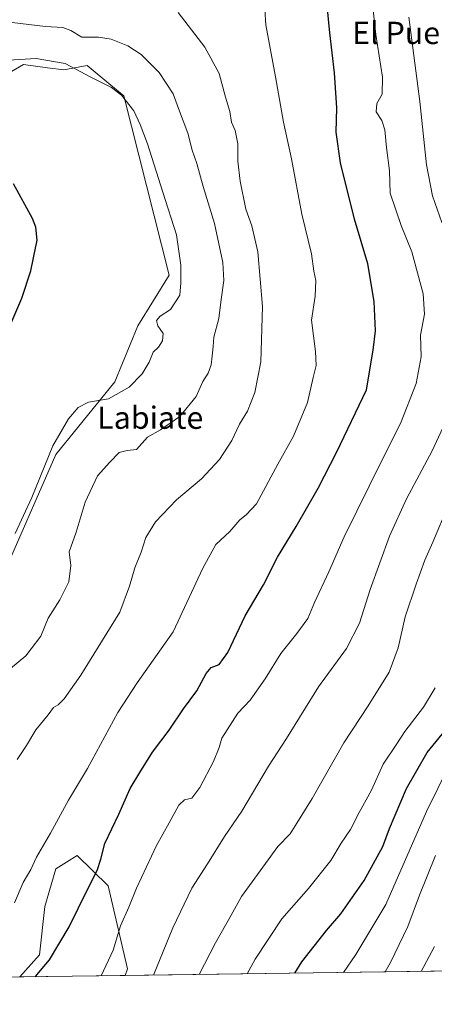
# Model space of a CAD drawing. Units: metres. Extents: x 593584 to 597022, y 4745256 to 4747622.
# Drawn here: x 594325 to 594474, y 4745262 to 4745615 of the extents above; entities that cross this region are included whole.
import ezdxf
from ezdxf.enums import TextEntityAlignment as Align

# ---------------------------------------------------------------- set-up
doc = ezdxf.new("R2010")
doc.units = ezdxf.units.M
doc.header["$MEASUREMENT"] = 0
for name, color, linetype, lineweight in [('Arbolado forestal CxS', 92, 'Continuous', 0), ('Comarca CxS', 21, 'Continuous', 0), ('Comunidad Autónoma CxS', 142, 'Continuous', 0), ('Curva de nivel maestra', 30, 'Continuous', 30), ('Curva de nivel normal', 30, 'Continuous', 0), ('Entidad de ámbito territorial CxS', 92, 'Continuous', 0), ('Municipio CxS', 4, 'Continuous', 0), ('Pastizal CxS', 92, 'Continuous', 0), ('Prado CxS', 92, 'Continuous', 0), ('Provincia CxS', 1, 'Continuous', 0), ('Texto cartográfico', 7, 'Continuous', 0)]:
    doc.layers.add(name, color=color, linetype=linetype, lineweight=lineweight)
doc.styles.add('Style-Arial', font='txt')

# ---------------------------------------------------------------- blocks, each defined once
blk = doc.blocks.new('*U18')
at = {"layer": 'Pastizal CxS', "color": 92, "linetype": 'Continuous', "lineweight": 0}
blk.add_polyline3d([(594362.6940000001, 4745272.2325, 607.0724999999948), (594324.7818, 4745271.7073, 598.8733000000066), (594331.9162999997, 4745279.5899, 599.6230999999971), (594333.8488999996, 4745296.969900001, 598.1588000000047), (594337.7133, 4745310.488299999, 597.1831999999995), (594345.4413000002, 4745315.3157, 598.1503999999986), (594356.5210999995, 4745304.4057, 601.5568000000058), (594363.4638999999, 4745274.6325, 606.9348999999929)], close=True, dxfattribs=at)
blk = doc.blocks.new('*U32')
at = {"layer": 'Arbolado forestal CxS', "color": 92, "linetype": 'Continuous', "lineweight": 0}
for points in [[(594512.7317000004, 4745617.658500001, 634.8564999999944), (594533.0976999998, 4745575.5845, 639.4884000000021), (594544.1809, 4745532.638900001, 636.4419999999955), (594557.1335000005, 4745479.2729, 642.9189999999944), (594555.8608999997, 4745432.212099999, 646.491399999999), (594542.2663000004, 4745413.837300001, 643.8828000000067), (594531.1321, 4745399.625700001, 643.2404999999999), (594526.5115, 4745377.933700001, 648.3574999999983), (594556.9407000003, 4745274.923400001, 706.5262999999978), (594362.6940000001, 4745272.2325, 607.0724999999948), (594363.4638999999, 4745274.6325, 606.9348999999929), (594356.5210999995, 4745304.4057, 601.5568000000058), (594345.4413000002, 4745315.3157, 598.1503999999986), (594337.7133, 4745310.488299999, 597.1831999999995), (594333.8488999996, 4745296.969900001, 598.1588000000047), (594331.9162999997, 4745279.5899, 599.6230999999971), (594324.7818, 4745271.7073, 598.8733000000066)], [(594317.6885000002, 4745413.4671, 580.2149000000063), (594337.7163000006, 4745459.186100001, 580.4551999999967), (594358.9687000001, 4745485.2567, 579.4075000000012), (594367.1930999998, 4745505.388300001, 578.3200999999972), (594378.4649, 4745523.581700001, 579.1745999999986), (594362.2197000004, 4745587.9661, 580.7611999999936), (594357.5160999997, 4745591.8145, 580.6552999999985), (594348.9819, 4745598.797300001, 581.588499999998), (594340.6173, 4745597.263499999, 580.2816000000021), (594334.7717000004, 4745598.042099999, 580.1089000000065), (594326.1268999996, 4745599.194300001, 580.2551999999996), (594320.9845000004, 4745596.218499999, 579.1226000000024)]]:
    blk.add_polyline3d(points, dxfattribs=at)

msp = doc.modelspace()

# ---------------------------------------------------------------- linework, layer by layer
at = {"layer": 'Arbolado forestal CxS', "color": 92, "linetype": 'Continuous', "lineweight": 0, "extrusion": (-0.4556580628796028, -0.006312232235616467, 0.8901325100551106), "elevation": -300239.039180494, "flags": 128}
msp.add_lwpolyline([(-4736584.057799017, 588014.061327635), (-4736584.057799018, 587795.8181611024)], dxfattribs=at)
at = {"layer": 'Arbolado forestal CxS', "color": 92, "linetype": 'Continuous', "lineweight": 0}
for points in [[(594317.6885000002, 4745413.4671, 580.2149000000063), (594337.7163000006, 4745459.186100001, 580.4551999999967), (594358.9687000001, 4745485.2567, 579.4075000000012), (594367.1930999998, 4745505.388300001, 578.3200999999972), (594378.4649, 4745523.581700001, 579.1745999999986), (594362.2197000004, 4745587.9661, 580.7611999999936), (594357.5160999997, 4745591.8145, 580.6552999999985), (594348.9819, 4745598.797300001, 581.588499999998), (594340.6173, 4745597.263499999, 580.2816000000021), (594334.7717000004, 4745598.042099999, 580.1089000000065), (594326.1268999996, 4745599.194300001, 580.2551999999996), (594320.9845000004, 4745596.218499999, 579.1226000000024)], [(594362.6941000001, 4745272.232600001, 607.0724999999948), (594363.4638999999, 4745274.6325, 606.9348999999929), (594356.5210999995, 4745304.4057, 601.5568000000058), (594345.4413000002, 4745315.3157, 598.1503999999986), (594337.7133, 4745310.488299999, 597.1831999999995), (594333.8488999996, 4745296.969900001, 598.1588000000047), (594331.9162999997, 4745279.5899, 599.6230999999971), (594324.7818999998, 4745271.707400001, 598.8733000000066)]]:
    msp.add_polyline3d(points, dxfattribs=at)
at = {"layer": 'Comarca CxS', "color": 21, "linetype": 'Continuous', "lineweight": 0, "flags": 128}
msp.add_lwpolyline([(594594.9492048963, 4745275.450005858), (593615.4000007126, 4745261.879982511), (593607.886198255, 4745813.53758824), (593583.8900007111, 4747575.319982488), (593984.2844669914, 4747580.867502545), (595876.292574298, 4747607.081533482), (596986.9600007376, 4747622.469982489), (597001.2659713578, 4746609.744718798), (597002.8771790414, 4746495.686695828), (597003.4386940002, 4746455.936831968), (597006.1908098623, 4746261.113472185), (597019.6400007359, 4745309.039982513), (596579.8707335552, 4745302.947684895)], close=True, dxfattribs=at)
at = {"layer": 'Comunidad Autónoma CxS', "color": 142, "linetype": 'Continuous', "lineweight": 0, "flags": 128}
msp.add_lwpolyline([(594594.9492048963, 4745275.450005858), (593615.4000007126, 4745261.879982511), (593607.886198255, 4745813.53758824), (593583.8900007111, 4747575.319982488), (593984.2844669914, 4747580.867502545), (595876.292574298, 4747607.081533482), (596986.9600007376, 4747622.469982489), (597001.2659713578, 4746609.744718798), (597002.8771790414, 4746495.686695828), (597003.4386940002, 4746455.936831968), (597006.1908098623, 4746261.113472185), (597019.6400007359, 4745309.039982513), (596579.8707335552, 4745302.947684895)], close=True, dxfattribs=at)
at = {"layer": 'Curva de nivel maestra', "color": 30, "linetype": 'Continuous', "lineweight": 30, "flags": 128}
for points, elevation in [([(594330.4989, 4745271.786699999), (594330.8899999997, 4745272.4001), (594335.5, 4745277.9001), (594342.5800000001, 4745289.710100001), (594349.04, 4745302.9001), (594352.6600000003, 4745309.950099999), (594353.9199999999, 4745313.940099999), (594355.3300000001, 4745319.620100001), (594360.4100000003, 4745330.0701), (594364.4800000006, 4745339.4001), (594367.9100000003, 4745345.0701), (594372.54, 4745352.360099999), (594378.4600000001, 4745360.2401), (594383.6399999997, 4745367.9801), (594388.4400000004, 4745374.4301), (594391.7300000006, 4745380.670100001), (594393.5999999996, 4745382.800100001), (594396.4800000006, 4745383.860099999), (594399.5800000001, 4745388.1601), (594405.7999999998, 4745401.290100001), (594412.4199999999, 4745412.4001), (594417.3600000005, 4745422.4001), (594424.0800000001, 4745433.3301), (594432.0199999996, 4745447.110099999), (594438.7100000001, 4745460.1601), (594449.4199999999, 4745482.4001), (594451.7300000006, 4745496.720100001), (594452.5800000001, 4745503.5801), (594452.1600000003, 4745514.170100001), (594449.79, 4745527.6801), (594445.0099999999, 4745543.7301), (594440.0599999996, 4745563.950099999), (594438.4699999997, 4745574.9801), (594438.7000000002, 4745583.690099999), (594437.9100000003, 4745596.2401), (594436.2000000002, 4745610.530099999), (594435.2199999997, 4745620.380100001)], 600), ([(594319.7800000003, 4745501.9101), (594325.6100000005, 4745515.360099999), (594328.8300000001, 4745525.170100001), (594329.6900000004, 4745529.800100001), (594331.0099999999, 4745536.170100001), (594330.5599999996, 4745540.8301), (594329.3600000005, 4745543.9001), (594322.5800000001, 4745556.380100001)], 575), ([(594423.5947000004, 4745273.076400001), (594426.1699999999, 4745277.0701), (594434.9400000004, 4745288.4001), (594440.2000000002, 4745294.4001), (594448.5499999998, 4745306.340100001), (594455.25, 4745318.470100001), (594457.6200000001, 4745325.0001), (594463.7300000006, 4745339.350099999), (594471.2100000001, 4745352.220100001), (594481.4100000003, 4745364.790100001)], 625), ([(594330.4988000002, 4745271.786499999), (594330.4989, 4745271.786699999)], 600)]:
    msp.add_lwpolyline(points, dxfattribs=dict(at, elevation=elevation))
at = {"layer": 'Curva de nivel normal', "color": 30, "linetype": 'Continuous', "lineweight": 0, "flags": 128}
for points, elevation in [([(594412.4299999997, 4745624.609999999), (594413.1799999997, 4745613.449999999), (594416.7300000006, 4745594.83), (594419.5700000003, 4745578.5), (594422.4000000004, 4745565.4), (594426.1299999999, 4745545.460000001), (594429.5599999996, 4745531.300000001), (594430.4600000001, 4745524.980000001), (594431.2199999997, 4745521.730000001), (594430.9299999997, 4745516.07), (594429.5499999998, 4745507.4), (594431.0199999996, 4745496.189999999), (594431.2699999996, 4745491.130000001), (594430.2599999999, 4745486.92), (594428.2199999997, 4745477.880000001), (594423.1600000003, 4745465.82), (594417.4600000001, 4745455.789999999), (594409.8700000001, 4745441.529999999), (594406.1399999997, 4745437.57), (594403.8600000005, 4745435.82), (594400.2999999998, 4745431.640000001), (594395.29, 4745426.880000001), (594390.6100000005, 4745418.4), (594379.9600000001, 4745395.529999999), (594366.9600000001, 4745377.25), (594360.0899999999, 4745366.58), (594349.1100000005, 4745346.550000001), (594342.3200000003, 4745335.189999999), (594335.7999999998, 4745323.300000001), (594330.8300000001, 4745314.65), (594328.7400000002, 4745310.300000001), (594325.9900000002, 4745305.560000001), (594322.9199999999, 4745298.350000001)], 595), ([(594451.2000000002, 4745624.359999999), (594452.7699999996, 4745609.92), (594455.1600000003, 4745594.699999999), (594454.9500000002, 4745588.52), (594453.0899999999, 4745585.220000001), (594452.8499999996, 4745582.27), (594454.8799999999, 4745579.07), (594455.9199999999, 4745575.75), (594456.5800000001, 4745569.470000001), (594457.6100000005, 4745561), (594457.9199999999, 4745552.99), (594461.8600000005, 4745541.430000001), (594465.6600000003, 4745531.949999999), (594469.6699999999, 4745516.91), (594470.2199999997, 4745509.550000001), (594468.7699999996, 4745502), (594468.9699999997, 4745494.300000001), (594467.2000000002, 4745484.730000001), (594461.5599999996, 4745470.4), (594454.8300000001, 4745457.07), (594441.2999999998, 4745429.730000001), (594435.7800000003, 4745417.07), (594430.7300000006, 4745406.119999999), (594428.2400000002, 4745400.42), (594424.3600000005, 4745394.930000001), (594418.6100000005, 4745387.850000001), (594413.0099999999, 4745378.730000001), (594407.6100000005, 4745371.07), (594403.1500000004, 4745366.359999999), (594397.3899999997, 4745357.369999999), (594396.4299999997, 4745354.08), (594394.4299999997, 4745348.99), (594389.5, 4745339.680000001), (594386.5800000001, 4745335.92), (594384.0199999996, 4745335.279999999), (594381.9199999999, 4745333.34), (594378.5300000003, 4745327.02), (594373.9000000004, 4745318.83), (594366.7300000006, 4745303.560000001), (594363.9600000001, 4745296.730000001), (594360.9600000001, 4745290.07), (594358.3300000001, 4745281.369999999), (594354.0016999999, 4745272.1121)], 605), ([(594381.7000000002, 4745617.92), (594391.3399999999, 4745605.390000001), (594396.4600000001, 4745596.039999999), (594398.7599999999, 4745587.449999999), (594400.2599999999, 4745582.369999999), (594400.8200000003, 4745578.51), (594402.2100000001, 4745575.539999999), (594403.0999999996, 4745570.710000001), (594403.1600000003, 4745564.49), (594403.9600000001, 4745557.300000001), (594406.0800000001, 4745547.25), (594408.2100000001, 4745541.26), (594410.3799999999, 4745531.970000001), (594412.0199999996, 4745512.4), (594411.3700000001, 4745492.5), (594409.2599999999, 4745481.470000001), (594406.5700000003, 4745474.83), (594403.7000000002, 4745470.07), (594401.04, 4745464.24), (594396.5300000003, 4745457.49), (594390.0700000003, 4745450.550000001), (594381.0700000003, 4745443), (594373.5599999996, 4745435.100000001), (594370.04, 4745429.380000001), (594368.4199999999, 4745424.220000001), (594366.1500000004, 4745418.5), (594364.2599999999, 4745412), (594360.7400000002, 4745402.65), (594346.7800000003, 4745380.07), (594340.7999999998, 4745371.539999999), (594338.6200000001, 4745369.369999999), (594336.9199999999, 4745368.460000001), (594335.0199999996, 4745365.800000001), (594330.6100000005, 4745360.4), (594327.2000000002, 4745354.730000001), (594323.8399999999, 4745349.730000001)], 590.0000000000001), ([(594464.5999999996, 4745616.199999999), (594468.5700000003, 4745585.980000001), (594470.9100000003, 4745563.180000001), (594473.0599999996, 4745552.050000001), (594476.3799999999, 4745542.439999999)], 610), ([(594322.0599999996, 4745614.32), (594334.0499999998, 4745612.9), (594340.2400000002, 4745612.49), (594343.0999999996, 4745611.460000001), (594347.1600000003, 4745609.08), (594353.0800000001, 4745609.08), (594357.6600000003, 4745608.32), (594363.5800000001, 4745605.9), (594368.4299999997, 4745602.75), (594374.8499999996, 4745596.380000001), (594379.8799999999, 4745588.689999999), (594381.8899999997, 4745583.42), (594385.1900000004, 4745574.52), (594386.79, 4745568.5), (594388.4000000004, 4745563.710000001), (594390.6500000004, 4745555.449999999), (594394.7599999999, 4745542.189999999), (594397.7199999997, 4745528.100000001), (594398.0999999996, 4745521.680000001), (594397.1500000004, 4745514.859999999), (594396.3300000001, 4745508.100000001), (594394.4699999997, 4745501.369999999), (594394.2999999998, 4745497.949999999), (594393.8700000001, 4745494.550000001), (594393.6200000001, 4745491.430000001), (594392.5300000003, 4745488.439999999), (594390.5599999996, 4745485.480000001), (594388.1799999997, 4745480.01), (594382.29, 4745472.91), (594375.3399999999, 4745468.100000001), (594370.6399999997, 4745465.460000001), (594366.7999999998, 4745461.029999999), (594363.4000000004, 4745460.65), (594360.5800000001, 4745459.960000001), (594357.1100000005, 4745456.480000001), (594352.7100000001, 4745451.59), (594348.3200000003, 4745442.109999999), (594345.0599999996, 4745431.4), (594342.5800000001, 4745424.24), (594343.2100000001, 4745419.380000001), (594342.4400000004, 4745413.560000001), (594339.1900000004, 4745407.08), (594335.0099999999, 4745400.529999999), (594332.4400000004, 4745394.07), (594326.9600000001, 4745386.949999999), (594321.4400000004, 4745382.369999999)], 585), ([(594316.54, 4745600.5), (594330.7100000001, 4745601.32), (594341.1200000001, 4745599.59), (594350.3899999997, 4745594.67), (594357.8200000003, 4745590.949999999), (594361.4100000003, 4745588.25), (594365.8300000001, 4745582.619999999), (594368.0199999996, 4745577.680000001), (594370.6799999997, 4745570.730000001), (594376.25, 4745553.439999999), (594381.0899999999, 4745538.100000001), (594382.6600000003, 4745527.24), (594382.6799999997, 4745520.810000001), (594382.3700000001, 4745516.359999999), (594378.9900000002, 4745511.220000001), (594375.2800000003, 4745508.890000001), (594373.9199999999, 4745507.33), (594374.4600000001, 4745505.449999999), (594376.2699999996, 4745502.600000001), (594376.1399999997, 4745500), (594374.6500000004, 4745497.76), (594372.7800000003, 4745495.92), (594371.2400000002, 4745492.4), (594368.79, 4745488.24), (594364.1399999997, 4745483.4), (594356.7199999997, 4745479.220000001), (594349.5300000003, 4745478.060000001), (594345.8300000001, 4745476.130000001), (594342.3499999996, 4745472.060000001), (594336.7400000002, 4745462.380000001), (594329.1299999999, 4745443.810000001), (594323.1699999999, 4745430.890000001)], 580), ([(594481.4800000006, 4745478.890000001), (594473, 4745460.57), (594463.7599999999, 4745443.27), (594457.6799999997, 4745429.949999999), (594450.7300000006, 4745410.730000001), (594446.8799999999, 4745398.730000001), (594442.1799999997, 4745389.609999999), (594432.1699999999, 4745375.82), (594420.5800000001, 4745357.26), (594414.1600000003, 4745347.310000001), (594404.5700000003, 4745331.199999999), (594398.3700000001, 4745322.140000001), (594392.25, 4745312.359999999), (594386.6200000001, 4745303.609999999), (594379.7400000002, 4745289.279999999), (594372.8107000003, 4745272.3727)], 610), ([(594478.7800000003, 4745441.119999999), (594473.1900000004, 4745427.76), (594470.2699999996, 4745421.26), (594467.2599999999, 4745412.67), (594463.2199999997, 4745400.960000001), (594460.7100000001, 4745389.82), (594457.4500000002, 4745381.15), (594449.9299999997, 4745369.07), (594441.2400000002, 4745355.730000001), (594429.9000000004, 4745335.730000001), (594424.3399999999, 4745326.9), (594421.9500000002, 4745323.060000001), (594417.5599999996, 4745318.560000001), (594413.0899999999, 4745312.430000001), (594404.4800000006, 4745300.529999999), (594400.7100000001, 4745293.890000001), (594395.1500000004, 4745283.92), (594389.2582, 4745272.600600001)], 615), ([(594474.04, 4745375.51), (594469.8600000005, 4745368.51), (594463.1900000004, 4745359.84), (594460.2400000002, 4745355.4), (594455.3499999996, 4745348.07), (594451.1200000001, 4745338.730000001), (594446.7800000003, 4745330.730000001), (594443.5700000003, 4745324.640000001), (594440.3200000003, 4745319.680000001), (594436.54, 4745313.470000001), (594428.5499999998, 4745303.470000001), (594418.9699999997, 4745292.529999999), (594409.3700000001, 4745278.140000001), (594406.5373000001, 4745272.8399)], 620), ([(594479.0599999996, 4745347.57), (594470.9199999999, 4745331.130000001), (594456.29, 4745297.67), (594445.5599999996, 4745279.789999999), (594441.1272, 4745273.3191)], 630.0000000000001), ([(594474.2000000002, 4745315.24), (594468.4000000004, 4745301.09), (594464.1699999999, 4745289.83), (594458.0300000003, 4745276.850000001), (594456.0854000002, 4745273.5264)], 635), ([(594473.8399999999, 4745282.609999999), (594469.0319999997, 4745273.705700001)], 640)]:
    msp.add_lwpolyline(points, dxfattribs=dict(at, elevation=elevation))
at = {"layer": 'Entidad de ámbito territorial CxS', "color": 92, "linetype": 'Continuous', "lineweight": 0, "flags": 128}
msp.add_lwpolyline([(594293.619, 4745780.118), (594346.203, 4745756.976), (594357.5129999999, 4745758.316000001), (594378.6000000003, 4745759.224000001), (594389.5280000007, 4745760.437999999), (594408.3020000012, 4745756.149000001), (594424.795000001, 4745752.888000002), (594434.7009999999, 4745751.239), (594464.5140000014, 4745719.205999999), (594467.3969999988, 4745716.847), (594479.7419999999, 4745706.747), (594493.7029999995, 4745696.447000001), (594520.5869999994, 4745655.903999999), (594582.1140333345, 4745561.657033333), (594584.0400000003, 4745436.472949999), (594586.169950001, 4745298.036100003), (594592.5391500001, 4745281.649100002), (594594.9492048963, 4745275.450005858), (593615.4000007126, 4745261.879982511)], dxfattribs=at)
at = {"layer": 'Municipio CxS', "color": 4, "linetype": 'Continuous', "lineweight": 0, "flags": 128}
msp.add_lwpolyline([(596579.8707335552, 4745302.947684895), (594594.9492048963, 4745275.450005858), (593615.4000007126, 4745261.879982511), (593607.886198255, 4745813.53758824), (593583.8900007111, 4747575.319982488), (593984.2844669914, 4747580.867502545), (595876.292574298, 4747607.081533482)], dxfattribs=at)
at = {"layer": 'Pastizal CxS', "color": 92, "linetype": 'Continuous', "lineweight": 0, "extrusion": (-0.2113415851161177, -0.002928285213235247, 0.9774078777799557), "elevation": -138915.706951168, "flags": 128}
msp.add_lwpolyline([(-4736582.278817441, 645264.8165260046), (-4736582.278817441, 645226.024287998)], dxfattribs=at)
at = {"layer": 'Pastizal CxS', "color": 92, "linetype": 'Continuous', "lineweight": 0}
msp.add_polyline3d([(594362.6941000001, 4745272.232600001, 607.0724999999948), (594363.4638999999, 4745274.6325, 606.9348999999929), (594356.5210999995, 4745304.4057, 601.5568000000058), (594345.4413000002, 4745315.3157, 598.1503999999986), (594337.7133, 4745310.488299999, 597.1831999999995), (594333.8488999996, 4745296.969900001, 598.1588000000047), (594331.9162999997, 4745279.5899, 599.6230999999971), (594324.7818999998, 4745271.707400001, 598.8733000000066)], dxfattribs=at)
at = {"layer": 'Prado CxS', "color": 92, "linetype": 'Continuous', "lineweight": 0}
for points in [[(594320.9845000004, 4745596.218499999, 579.1226000000024), (594326.1268999996, 4745599.194300001, 580.2551999999996), (594334.7717000004, 4745598.042099999, 580.1089000000065), (594340.6173, 4745597.263499999, 580.2816000000021), (594348.9819, 4745598.797300001, 581.588499999998), (594357.5160999997, 4745591.8145, 580.6552999999985), (594362.2197000004, 4745587.9661, 580.7611999999936), (594378.4649, 4745523.581700001, 579.1745999999986), (594367.1930999998, 4745505.388300001, 578.3200999999972), (594358.9687000001, 4745485.2567, 579.4075000000012), (594337.7163000006, 4745459.186100001, 580.4551999999967), (594317.6885000002, 4745413.4671, 580.2149000000063)], [(594317.6885000002, 4745413.4671, 580.2149000000063), (594337.7163000006, 4745459.186100001, 580.4551999999967), (594358.9687000001, 4745485.2567, 579.4075000000012), (594367.1930999998, 4745505.388300001, 578.3200999999972), (594378.4649, 4745523.581700001, 579.1745999999986), (594362.2197000004, 4745587.9661, 580.7611999999936), (594357.5160999997, 4745591.8145, 580.6552999999985), (594348.9819, 4745598.797300001, 581.588499999998), (594340.6173, 4745597.263499999, 580.2816000000021), (594334.7717000004, 4745598.042099999, 580.1089000000065), (594326.1268999996, 4745599.194300001, 580.2551999999996), (594320.9845000004, 4745596.218499999, 579.1226000000024)]]:
    msp.add_polyline3d(points, dxfattribs=at)
at = {"layer": 'Provincia CxS', "color": 1, "linetype": 'Continuous', "lineweight": 0, "flags": 128}
msp.add_lwpolyline([(594594.9492048963, 4745275.450005858), (593615.4000007126, 4745261.879982511), (593607.886198255, 4745813.53758824), (593583.8900007111, 4747575.319982488), (593984.2844669914, 4747580.867502545), (595876.292574298, 4747607.081533482), (596986.9600007376, 4747622.469982489), (597001.2659713578, 4746609.744718798), (597002.8771790414, 4746495.686695828), (597003.4386940002, 4746455.936831968), (597006.1908098623, 4746261.113472185), (597019.6400007359, 4745309.039982513), (596579.8707335552, 4745302.947684895)], close=True, dxfattribs=at)

# ---------------------------------------------------------------- block references
at = {"layer": 'Arbolado forestal CxS', "color": 92, "linetype": 'Continuous', "lineweight": 0}
msp.add_blockref('*U32', (0, 0), dxfattribs=at)
at = {"layer": 'Pastizal CxS', "color": 92, "linetype": 'Continuous', "lineweight": 0}
msp.add_blockref('*U18', (0, 0), dxfattribs=at)

# ---------------------------------------------------------------- texts
at = {"layer": 'Texto cartográfico', "color": 7, "linetype": 'Continuous', "lineweight": 0, "style": 'Style-Arial'}
for s, p in [('El Puerto Grande', (594487.4095329264, 4745610.54105)), ('Labiate', (594371.692619512, 4745472.440149999))]:
    msp.add_text(s, height=8, dxfattribs=at).set_placement(p, align=Align.MIDDLE_CENTER)

doc.saveas('drawing.dxf')
